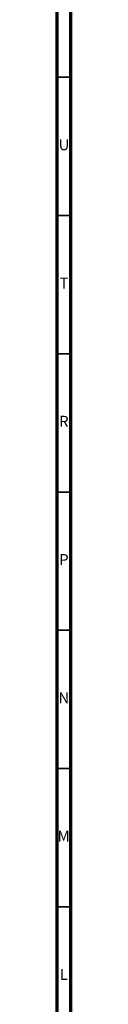
# Model space of a CAD drawing. Units: millimetres. Extents: x 3 to 2746, y 5 to 2745.
# Drawn here: x 5 to 10, y 540 to 896 of the extents above; entities that cross this region are included whole.
import ezdxf

# ---------------------------------------------------------------- set-up
doc = ezdxf.new("R2010")
doc.units = ezdxf.units.MM
doc.styles.add('SLDTEXTSTYLE0', font='TXT', dxfattribs={"width": 0.75})

msp = doc.modelspace()

# ---------------------------------------------------------------- linework, layer by layer
at = {"color": 5, "linetype": 'Continuous', "lineweight": 70}
for p, q in [((5, 5), (5, 2745)), ((10, 10), (10, 2740))]:
    msp.add_line(p, q, dxfattribs=at)
at = {"color": 5, "linetype": 'Continuous', "lineweight": 35}
for p, q in [((10, 875), (5, 875)), ((10, 825), (5, 825)), ((10, 775), (5, 775)), ((10, 725), (5, 725)), ((10, 675), (5, 675)), ((10, 625), (5, 625)), ((10, 575), (5, 575))]:
    msp.add_line(p, q, dxfattribs=at)

# ---------------------------------------------------------------- texts
at = {"color": 7, "linetype": 'Continuous', "lineweight": 0, "char_height": 3.97, "attachment_point": 2, "style": 'SLDTEXTSTYLE0'}
for s, insert in [('U', (7.51, 852.56)), ('T', (7.49, 802.56)), ('R', (7.44, 752.56)), ('P', (7.48, 702.56)), ('N', (7.46, 652.56)), ('M', (7.36, 602.56)), ('L', (7.45, 552.56))]:
    msp.add_mtext(s, dxfattribs=dict(at, insert=insert))

doc.saveas('drawing.dxf')
